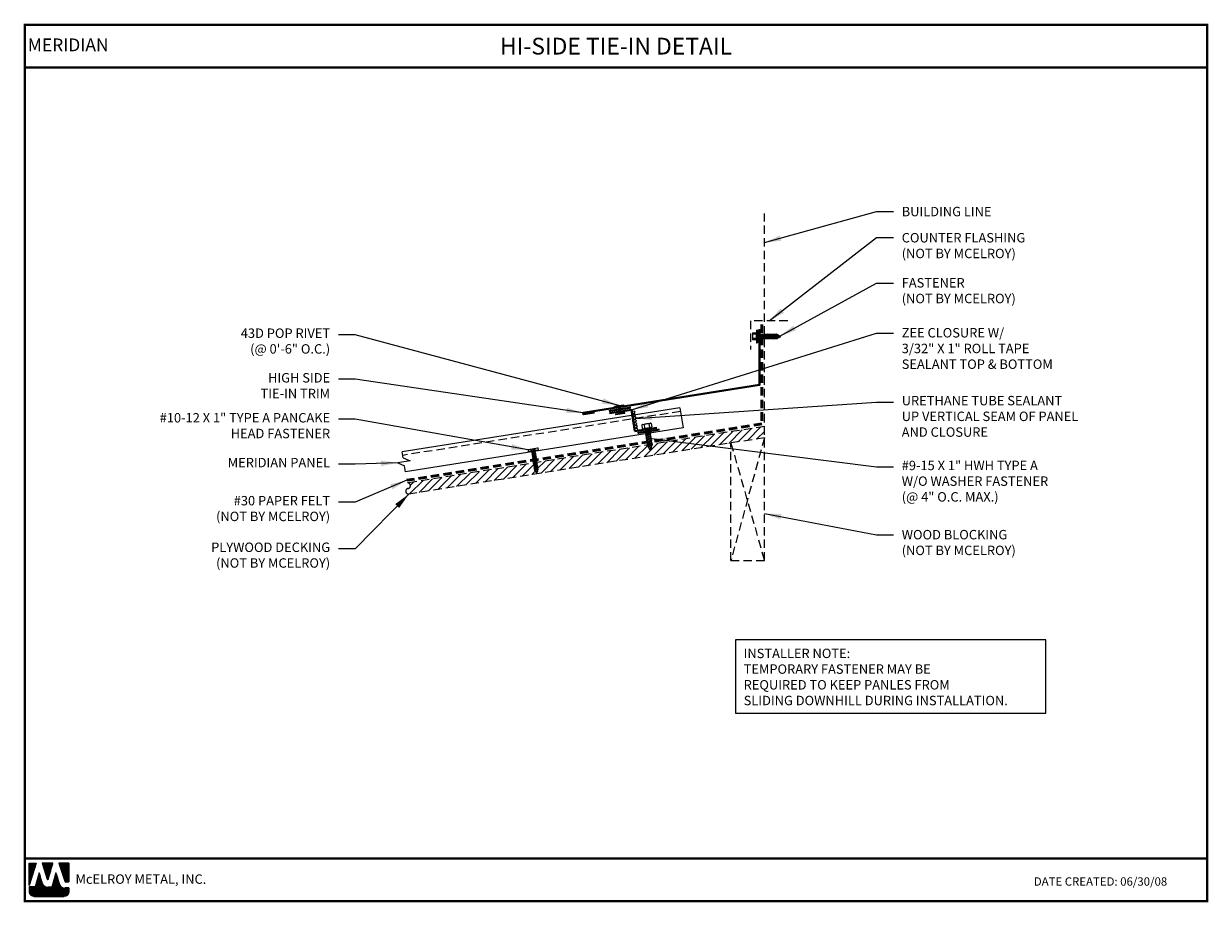
# Model space of a CAD drawing. Extents: x 0.3 to 53.4, y -0.3 to 39.
import ezdxf
from ezdxf.enums import TextEntityAlignment as Align

# ---------------------------------------------------------------- set-up
doc = ezdxf.new("R2010")
doc.units = 0
doc.header["$LTSCALE"] = 1.5
doc.header["$MEASUREMENT"] = 0
doc.linetypes.add('HIDDEN', pattern=[0.375, 0.25, -0.125])
for name, color, linetype in [('ACCESSORIES', 30, 'CONTINUOUS'), ('DIM', 2, 'CONTINUOUS'), ('FASTENER', 1, 'CONTINUOUS'), ('NOTBYMCELROY', 8, 'HIDDEN'), ('SHEETING', 5, 'CONTINUOUS'), ('TEXT BY MCELROY', 3, 'CONTINUOUS'), ('TEXT NOT BY MCELROY', 1, 'CONTINUOUS'), ('TRIM', 3, 'CONTINUOUS'), ('WEB BOR', 6, 'CONTINUOUS')]:
    doc.layers.add(name, color=color, linetype=linetype)
doc.styles.add('KEENAN', font='ARIBLK.TTF')
doc.styles.add('ROMANT', font='ROMANT')
doc.styles.get("Standard").update_dxf_attribs({"font": 'romans'})
doc.dimstyles.new('MCELROY1$7', dxfattribs={"dimtxt": 0.0938, "dimasz": 0.125, "dimexe": 0.0625, "dimexo": 0.0625, "dimgap": 0.0625, "dimtad": 0, "dimtih": 1, "dimtoh": 1, "dimdec": 0, "dimzin": 3, "dimdsep": 46, "dimlunit": 4, "dimtxsty": 'Standard', "dimcen": 0, "dimclrd": 2, "dimclre": 2, "dimclrt": 1, "dimadec": 0, "dimazin": 0, "dimtfac": 1, "dimtdec": 0, "dimtofl": 0, "dimtmove": 0, "dimatfit": 3, "dimfxl": 1, "dimfrac": 2, "dimtolj": 1, "dimtzin": 0, "dimarcsym": 0})

# ---------------------------------------------------------------- blocks, each defined once
blk = doc.blocks.new('HHA')
at = {"layer": 'FASTENER', "linetype": 'Continuous'}
for p, q in [((-0.374, -0.437), (-0.218, -0.437)), ((-0.374, -0.437), (-0.374, -0.749)), ((-0.218, -0.499), (-0.365, -0.511)), ((-0.364, -0.489), (-0.364, -0.511)), ((-0.218, -0.499), (-0.364, -0.492)), ((-0.218, -0.406), (-0.218, -0.437)), ((-0.202, -0.406), (-0.218, -0.406)), ((-0.218, -0.437), (-0.218, -0.749)), ((-0.202, -0.312), (-0.202, -0.874)), ((-0.202, -0.312), (-0.171, -0.312)), ((-0.171, -0.312), (-0.171, -0.593)), ((-0.171, -0.338), (-0.171, -0.335)), ((-0.171, -0.351), (-0.171, -0.337)), ((-0.171, -0.351), (-0.171, -0.351)), ((-0.15, -0.328), (-0.161, -0.328)), ((-0.14, -0.335), (-0.14, -0.351)), ((-0.14, -0.337), (-0.14, -0.355)), ((-0.14, -0.593), (-0.14, -0.338)), ((-0.14, -0.496), (0.706, -0.496)), ((-0.108, -0.476), (-0.109, -0.496)), ((-0.072, -0.691), (-0.109, -0.496)), ((-0.108, -0.476), (-0.1, -0.496)), ((-0.108, -0.476), (-0.063, -0.71)), ((-0.1, -0.496), (-0.062, -0.691)), ((-0.03, -0.476), (-0.031, -0.496)), ((0.006, -0.691), (-0.031, -0.496)), ((-0.03, -0.476), (-0.022, -0.496)), ((-0.03, -0.476), (0.015, -0.71)), ((-0.022, -0.496), (0.016, -0.691)), ((0.048, -0.476), (0.047, -0.496)), ((0.084, -0.691), (0.047, -0.496)), ((0.048, -0.476), (0.057, -0.496)), ((0.048, -0.476), (0.093, -0.71)), ((0.057, -0.496), (0.094, -0.691)), ((0.126, -0.476), (0.125, -0.496)), ((0.162, -0.691), (0.125, -0.496)), ((0.126, -0.476), (0.172, -0.71)), ((0.126, -0.476), (0.135, -0.496)), ((0.135, -0.496), (0.173, -0.691)), ((0.205, -0.476), (0.203, -0.496)), ((0.24, -0.691), (0.203, -0.496)), ((0.205, -0.476), (0.25, -0.71)), ((0.205, -0.476), (0.213, -0.496)), ((0.213, -0.496), (0.251, -0.691)), ((0.283, -0.476), (0.281, -0.496)), ((0.318, -0.691), (0.281, -0.496)), ((0.283, -0.476), (0.328, -0.71)), ((0.283, -0.476), (0.291, -0.496)), ((0.291, -0.496), (0.329, -0.691)), ((0.361, -0.476), (0.359, -0.496)), ((0.397, -0.691), (0.359, -0.496)), ((0.361, -0.476), (0.406, -0.71)), ((0.361, -0.476), (0.369, -0.496)), ((0.369, -0.496), (0.407, -0.691)), ((0.439, -0.476), (0.438, -0.496)), ((0.475, -0.691), (0.438, -0.496)), ((0.439, -0.476), (0.484, -0.71)), ((0.439, -0.476), (0.447, -0.496)), ((0.447, -0.496), (0.485, -0.691)), ((0.517, -0.476), (0.516, -0.496)), ((0.553, -0.691), (0.516, -0.496)), ((0.517, -0.476), (0.525, -0.496)), ((0.517, -0.476), (0.562, -0.71)), ((0.525, -0.496), (0.563, -0.691)), ((0.595, -0.476), (0.594, -0.496)), ((0.631, -0.691), (0.594, -0.496)), ((0.595, -0.476), (0.603, -0.496)), ((0.595, -0.476), (0.64, -0.71)), ((0.603, -0.496), (0.641, -0.691)), ((0.673, -0.476), (0.672, -0.496)), ((0.709, -0.691), (0.672, -0.496)), ((0.673, -0.476), (0.682, -0.496)), ((0.673, -0.476), (0.718, -0.71)), ((0.682, -0.496), (0.719, -0.691)), ((0.891, -0.602), (0.706, -0.496)), ((0.757, -0.504), (0.755, -0.524)), ((0.78, -0.653), (0.755, -0.524)), ((0.757, -0.504), (0.765, -0.524)), ((0.757, -0.504), (0.789, -0.673)), ((0.765, -0.524), (0.79, -0.653)), ((-0.218, -0.749), (-0.374, -0.749)), ((-0.365, -0.675), (-0.365, -0.694)), ((-0.218, -0.687), (-0.365, -0.675)), ((-0.218, -0.687), (-0.364, -0.694)), ((-0.218, -0.749), (-0.218, -0.781)), ((-0.218, -0.781), (-0.202, -0.781)), ((-0.202, -0.874), (-0.171, -0.874)), ((-0.171, -0.593), (-0.171, -0.874)), ((-0.14, -0.593), (-0.171, -0.593)), ((-0.171, -0.593), (-0.14, -0.593)), ((-0.171, -0.593), (-0.171, -0.593)), ((-0.171, -0.593), (-0.171, -0.593)), ((-0.161, -0.859), (-0.15, -0.859)), ((-0.14, -0.849), (-0.14, -0.593)), ((0.699, -0.691), (-0.14, -0.691)), ((-0.063, -0.71), (-0.072, -0.691)), ((-0.063, -0.71), (-0.062, -0.691)), ((0.015, -0.71), (0.006, -0.691)), ((0.015, -0.71), (0.016, -0.691)), ((0.093, -0.71), (0.084, -0.691)), ((0.093, -0.71), (0.094, -0.691)), ((0.172, -0.71), (0.162, -0.691)), ((0.172, -0.71), (0.173, -0.691)), ((0.25, -0.71), (0.24, -0.691)), ((0.25, -0.71), (0.251, -0.691)), ((0.328, -0.71), (0.318, -0.691)), ((0.328, -0.71), (0.329, -0.691)), ((0.406, -0.71), (0.397, -0.691)), ((0.406, -0.71), (0.407, -0.691)), ((0.484, -0.71), (0.475, -0.691)), ((0.484, -0.71), (0.485, -0.691)), ((0.562, -0.71), (0.553, -0.691)), ((0.562, -0.71), (0.563, -0.691)), ((0.64, -0.71), (0.631, -0.691)), ((0.64, -0.71), (0.641, -0.691)), ((0.699, -0.691), (0.891, -0.602)), ((0.718, -0.71), (0.709, -0.691)), ((0.718, -0.71), (0.719, -0.691)), ((0.789, -0.673), (0.78, -0.653)), ((0.789, -0.673), (0.79, -0.653)), ((0.845, -0.555), (0.843, -0.575)), ((0.852, -0.62), (0.843, -0.575)), ((0.855, -0.609), (0.845, -0.555)), ((0.845, -0.555), (0.853, -0.575)), ((0.857, -0.601), (0.852, -0.62)), ((0.857, -0.601), (0.853, -0.575))]:
    blk.add_line(p, q, dxfattribs=at)
for centre, radius, start, end in [((0.074, -0.402), 0.447, 184.6554, 192.5857), ((0.064, -0.593), 0.436, 167.5955, 192.3683), ((-0.161, -0.338), 0.01, 90.0044, 180.7877), ((-0.15, -0.338), 0.01, 0.0041, 89.9959), ((0.074, -0.784), 0.447, 167.4143, 175.3446), ((-0.161, -0.849), 0.01, 180.0041, 269.9957), ((-0.15, -0.849), 0.01, 270.0041, 359.9959)]:
    blk.add_arc(centre, radius, start, end, dxfattribs=at)
blk = doc.blocks.new('1 INCH#10-12 PANCAKE TYPE A')
at = {"layer": 'FASTENER'}
for p, q in [((-1.081, 0.219), (-1.081, -0.219)), ((-1.081, 0.219), (-1.003, 0.219)), ((-0.962, 0.039), (-1.081, 0.099)), ((-1.081, 0.015), (-0.962, 0.012)), ((-1.003, 0.219), (-1.003, -0.219)), ((-0.952, 0.065), (-1.003, 0.094)), ((-0.962, 0.039), (-0.952, 0)), ((-0.962, -0.039), (-0.962, 0.039)), ((-0.962, -0.039), (-0.952, 0)), ((-0.952, 0.065), (-0.952, -0.065)), ((-0.952, 0.065), (-0.898, 0.065)), ((-0.944, 0.056), (-0.912, -0.065)), ((-0.935, -0.065), (-0.944, 0.056)), ((-0.919, -0.079), (-0.944, 0.056)), ((-0.927, -0.079), (-0.944, 0.056)), ((-0.881, 0.095), (-0.898, 0.065)), ((-0.898, 0.065), (-0.857, -0.065)), ((-0.881, 0.095), (-0.864, 0.065)), ((-0.881, 0.095), (-0.84, -0.095)), ((-0.864, 0.065), (-0.817, 0.065)), ((-0.864, 0.065), (-0.823, -0.065)), ((-0.799, 0.095), (-0.817, 0.065)), ((-0.817, 0.065), (-0.776, -0.065)), ((-0.799, 0.095), (-0.759, -0.095)), ((-0.799, 0.095), (-0.782, 0.065)), ((-0.782, 0.065), (-0.741, -0.065)), ((-0.782, 0.065), (-0.735, 0.065)), ((-0.718, 0.095), (-0.735, 0.065)), ((-0.735, 0.065), (-0.694, -0.065)), ((-0.718, 0.095), (-0.677, -0.095)), ((-0.718, 0.095), (-0.701, 0.065)), ((-0.701, 0.065), (-0.66, -0.065)), ((-0.701, 0.065), (-0.653, 0.065)), ((-0.636, 0.095), (-0.653, 0.065)), ((-0.653, 0.065), (-0.613, -0.065)), ((-0.636, 0.095), (-0.595, -0.095)), ((-0.636, 0.095), (-0.619, 0.065)), ((-0.619, 0.065), (-0.578, -0.065)), ((-0.619, 0.065), (-0.572, 0.065)), ((-0.555, 0.095), (-0.572, 0.065)), ((-0.572, 0.065), (-0.531, -0.065)), ((-0.555, 0.095), (-0.514, -0.095)), ((-0.555, 0.095), (-0.537, 0.065)), ((-0.537, 0.065), (-0.49, 0.065)), ((-0.537, 0.065), (-0.497, -0.065)), ((-0.473, 0.095), (-0.49, 0.065)), ((-0.49, 0.065), (-0.45, -0.065)), ((-0.473, 0.095), (-0.432, -0.095)), ((-0.473, 0.095), (-0.456, 0.065)), ((-0.456, 0.065), (-0.415, -0.065)), ((-0.456, 0.065), (-0.409, 0.065)), ((-0.392, 0.095), (-0.409, 0.065)), ((-0.409, 0.065), (-0.368, -0.065)), ((-0.392, 0.095), (-0.351, -0.095)), ((-0.392, 0.095), (-0.374, 0.065)), ((-0.374, 0.065), (-0.327, 0.065)), ((-0.374, 0.065), (-0.334, -0.065)), ((-0.31, 0.095), (-0.327, 0.065)), ((-0.327, 0.065), (-0.287, -0.065)), ((-0.31, 0.095), (-0.269, -0.095)), ((-0.31, 0.095), (-0.293, 0.065)), ((-0.293, 0.065), (-0.252, -0.065)), ((-0.293, 0.065), (-0.246, 0.065)), ((-0.229, 0.095), (-0.246, 0.065)), ((-0.246, 0.065), (-0.205, -0.065)), ((-0.229, 0.095), (-0.188, -0.095)), ((-0.229, 0.095), (-0.211, 0.065)), ((-0.211, 0.065), (-0.164, 0.065)), ((-0.211, 0.065), (-0.171, -0.065)), ((-0.159, 0.075), (-0.164, 0.065)), ((-0.164, 0.065), (-0.13, -0.065)), ((-0.159, 0.075), (-0.125, -0.074)), ((-0.159, 0.075), (-0.152, 0.075)), ((-0.152, 0.075), (-0.117, -0.073)), ((-0.152, 0.075), (-0.147, 0.065)), ((-0.147, 0.065), (-0.071, 0.035)), ((-0.147, 0.065), (-0.112, -0.065)), ((-0.068, 0.041), (-0.071, 0.035)), ((-0.071, 0.035), (-0.053, -0.015)), ((-0.068, 0.041), (-0.064, 0.041)), ((-0.064, 0.041), (-0.057, 0.03)), ((-0.057, 0.03), (-0.053, -0.015)), ((-0.057, 0.03), (-0.006, 0.009)), ((-1.081, -0.015), (-0.962, -0.012)), ((-0.962, -0.039), (-1.081, -0.099)), ((-1.081, -0.219), (-1.003, -0.219)), ((-0.952, -0.065), (-1.003, -0.094)), ((-0.952, -0.065), (-0.935, -0.065)), ((-0.927, -0.079), (-0.935, -0.065)), ((-0.927, -0.079), (-0.919, -0.079)), ((-0.919, -0.079), (-0.912, -0.065)), ((-0.912, -0.065), (-0.857, -0.065)), ((-0.84, -0.095), (-0.857, -0.065)), ((-0.84, -0.095), (-0.823, -0.065)), ((-0.823, -0.065), (-0.776, -0.065)), ((-0.759, -0.095), (-0.776, -0.065)), ((-0.759, -0.095), (-0.741, -0.065)), ((-0.741, -0.065), (-0.694, -0.065)), ((-0.677, -0.095), (-0.694, -0.065)), ((-0.677, -0.095), (-0.66, -0.065)), ((-0.66, -0.065), (-0.613, -0.065)), ((-0.595, -0.095), (-0.613, -0.065)), ((-0.595, -0.095), (-0.578, -0.065)), ((-0.578, -0.065), (-0.531, -0.065)), ((-0.514, -0.095), (-0.531, -0.065)), ((-0.514, -0.095), (-0.497, -0.065)), ((-0.497, -0.065), (-0.45, -0.065)), ((-0.432, -0.095), (-0.45, -0.065)), ((-0.432, -0.095), (-0.415, -0.065)), ((-0.415, -0.065), (-0.368, -0.065)), ((-0.351, -0.095), (-0.368, -0.065)), ((-0.351, -0.095), (-0.334, -0.065)), ((-0.334, -0.065), (-0.287, -0.065)), ((-0.269, -0.095), (-0.287, -0.065)), ((-0.269, -0.095), (-0.252, -0.065)), ((-0.252, -0.065), (-0.205, -0.065)), ((-0.188, -0.095), (-0.205, -0.065)), ((-0.188, -0.095), (-0.171, -0.065)), ((-0.171, -0.065), (-0.124, -0.065)), ((-0.125, -0.074), (-0.13, -0.065)), ((-0.125, -0.074), (-0.117, -0.073)), ((-0.117, -0.073), (-0.112, -0.065)), ((-0.112, -0.065), (-0.006, -0.009))]:
    blk.add_line(p, q, dxfattribs=at)
blk.add_arc((-0.01, 0), 0.00979, 292.5, 67.5, dxfattribs=at)
for p in [(-1.081, 0.219), (-1.003, 0.219), (0, 0), (-1.081, -0.219), (-1.081, -0.219), (-1.003, -0.219)]:
    blk.add_point(p, dxfattribs=at)
blk = doc.blocks.new('#14-10HHA SELF TAPPING 1 INCH')
at = {"layer": 'FASTENER'}
for p, q in [((-1.19, 0.187), (-1.178, 0.209)), ((-1.19, -0.188), (-1.19, 0.187)), ((-1.173, 0.217), (-1.017, 0.217)), ((-1.173, 0.108), (-1.017, 0.108)), ((-1, 0.187), (-1.012, 0.209)), ((-1, -0.188), (-1, 0.187)), ((-0.995, 0.006), (-0.962, -0.114)), ((-0.991, 0.064), (-0.949, -0.093)), ((-0.98, 0.101), (-0.934, 0.101)), ((-0.919, 0.127), (-0.934, 0.101)), ((-0.934, 0.101), (-0.889, -0.093)), ((-0.919, 0.127), (-0.869, -0.127)), ((-0.919, 0.127), (-0.899, 0.092)), ((-0.899, 0.092), (-0.849, -0.093)), ((-0.899, 0.092), (-0.839, 0.092)), ((-0.819, 0.127), (-0.839, 0.092)), ((-0.839, 0.092), (-0.789, -0.093)), ((-0.819, 0.127), (-0.769, -0.127)), ((-0.819, 0.127), (-0.799, 0.092)), ((-0.799, 0.092), (-0.749, -0.093)), ((-0.799, 0.092), (-0.739, 0.092)), ((-0.719, 0.127), (-0.739, 0.092)), ((-0.739, 0.092), (-0.689, -0.093)), ((-0.719, 0.127), (-0.669, -0.127)), ((-0.719, 0.127), (-0.699, 0.092)), ((-0.699, 0.092), (-0.649, -0.093)), ((-0.699, 0.092), (-0.639, 0.092)), ((-0.619, 0.127), (-0.639, 0.092)), ((-0.639, 0.092), (-0.589, -0.093)), ((-0.619, 0.127), (-0.569, -0.127)), ((-0.619, 0.127), (-0.599, 0.092)), ((-0.599, 0.092), (-0.549, -0.093)), ((-0.599, 0.092), (-0.539, 0.092)), ((-0.519, 0.127), (-0.539, 0.092)), ((-0.539, 0.092), (-0.489, -0.093)), ((-0.519, 0.127), (-0.469, -0.127)), ((-0.519, 0.127), (-0.499, 0.092)), ((-0.499, 0.092), (-0.449, -0.093)), ((-0.499, 0.092), (-0.439, 0.092)), ((-0.419, 0.127), (-0.439, 0.092)), ((-0.439, 0.092), (-0.389, -0.093)), ((-0.419, 0.127), (-0.369, -0.127)), ((-0.419, 0.127), (-0.399, 0.092)), ((-0.399, 0.092), (-0.349, -0.093)), ((-0.399, 0.092), (-0.339, 0.092)), ((-0.319, 0.127), (-0.339, 0.092)), ((-0.339, 0.092), (-0.289, -0.093)), ((-0.319, 0.127), (-0.269, -0.127)), ((-0.319, 0.127), (-0.299, 0.092)), ((-0.299, 0.092), (-0.249, -0.093)), ((-0.299, 0.092), (-0.239, 0.092)), ((-0.219, 0.127), (-0.239, 0.092)), ((-0.239, 0.092), (-0.18, -0.084)), ((-0.219, 0.127), (-0.169, -0.103)), ((-0.219, 0.127), (-0.199, 0.092)), ((-0.199, 0.092), (-0.152, -0.073)), ((-0.124, 0.062), (-0.199, 0.092)), ((-0.119, 0.071), (-0.124, 0.062)), ((-0.124, 0.062), (-0.094, 0)), ((-0.119, 0.071), (-0.094, 0)), ((-0.119, 0.071), (-0.11, 0.056)), ((-0.009, 0.014), (-0.11, 0.056)), ((-0.094, 0), (-0.11, 0.056)), ((-1.19, -0.188), (-1.178, -0.209)), ((-1.173, -0.108), (-1.017, -0.108)), ((-1.173, -0.217), (-1.017, -0.217)), ((-1, -0.188), (-1.012, -0.209)), ((-0.996, -0.066), (-0.984, -0.101)), ((-0.995, -0.046), (-0.976, -0.114)), ((-0.976, -0.114), (-0.984, -0.101)), ((-0.976, -0.114), (-0.962, -0.114)), ((-0.962, -0.114), (-0.949, -0.093)), ((-0.949, -0.093), (-0.889, -0.093)), ((-0.869, -0.127), (-0.889, -0.093)), ((-0.869, -0.127), (-0.849, -0.093)), ((-0.849, -0.093), (-0.789, -0.093)), ((-0.769, -0.127), (-0.789, -0.093)), ((-0.769, -0.127), (-0.749, -0.093)), ((-0.749, -0.093), (-0.689, -0.093)), ((-0.669, -0.127), (-0.689, -0.093)), ((-0.669, -0.127), (-0.649, -0.093)), ((-0.649, -0.093), (-0.589, -0.093)), ((-0.569, -0.127), (-0.589, -0.093)), ((-0.569, -0.127), (-0.549, -0.093)), ((-0.549, -0.093), (-0.489, -0.093)), ((-0.469, -0.127), (-0.489, -0.093)), ((-0.469, -0.127), (-0.449, -0.093)), ((-0.449, -0.093), (-0.389, -0.093)), ((-0.369, -0.127), (-0.389, -0.093)), ((-0.369, -0.127), (-0.349, -0.093)), ((-0.349, -0.093), (-0.289, -0.093)), ((-0.269, -0.127), (-0.289, -0.093)), ((-0.269, -0.127), (-0.249, -0.093)), ((-0.249, -0.093), (-0.217, -0.093)), ((-0.18, -0.084), (-0.183, -0.086)), ((-0.169, -0.103), (-0.18, -0.084)), ((-0.169, -0.103), (-0.152, -0.073)), ((-0.009, -0.014), (-0.152, -0.073))]:
    blk.add_line(p, q, dxfattribs=at)
for centre, radius, start, end in [((-1.094, 0.162), 0.0958, 145.6158, 214.3842), ((-0.832, 0), 0.358, 162.412, 197.588), ((-1.096, 0.162), 0.0958, 325.6158, 34.3842), ((-1.358, 0), 0.358, 342.412, 17.588), ((-0.98, 0.121), 0.02, 180, 270), ((-0.015, 0), 0.015, 292.5, 67.5), ((-1.094, -0.162), 0.0958, 145.6158, 214.3842), ((-1.096, -0.162), 0.0958, 325.6158, 34.3842), ((-0.98, -0.121), 0.02, 101.0504, 180), ((-0.217, -0.003), 0.09, 270, 292.5)]:
    blk.add_arc(centre, radius, start, end, dxfattribs=at)
at = {"layer": 'FASTENER', "color": 0, "linetype": 'ByBlock'}
for p in [(-1.19, 0.187), (-1, 0.187), (-1, 0.187), (0, 0)]:
    blk.add_point(p, dxfattribs=at)

msp = doc.modelspace()

# ---------------------------------------------------------------- hatches: boundary and pattern name
at = {"layer": 'NOTBYMCELROY'}
h = msp.add_hatch(dxfattribs=at)
h.set_pattern_fill('ANSI31', color=256, scale=2, style=0)
h.paths.add_polyline_path([(17.515, 18.467, -1), (17.554, 18.22, 1), (17.593, 17.973), (33.504, 20.494), (33.504, 21), (28.461, 20.201), (28.463, 20.186), (28.5, 20.172), (28.469, 20.147), (28.451, 20.068), (28.461, 20.064), (28.447, 20.053), (28.421, 19.947, -0.668179), (28.394, 19.943), (28.313, 20.074), (28.281, 20.086), (28.298, 20.1), (28.296, 20.102, -0.098491), (28.284, 20.135), (28.279, 20.167), (28.27, 20.171), (23.32, 19.387), (23.309, 19.377), (23.316, 19.331), (23.348, 19.318), (23.321, 19.297), (23.329, 19.25), (23.361, 19.238), (23.334, 19.216), (23.341, 19.17), (23.374, 19.157), (23.347, 19.136), (23.354, 19.089), (23.373, 19.082), (23.366, 19.079), (23.357, 19.072), (23.339, 18.992), (23.349, 18.988), (23.336, 18.978), (23.324, 18.924, -0.677871), (23.306, 18.921), (23.234, 19.017), (23.217, 19.024), (23.231, 19.035), (23.225, 19.075), (23.192, 19.087), (23.219, 19.109), (23.212, 19.156), (23.18, 19.168), (23.206, 19.19), (23.199, 19.236), (23.167, 19.248), (23.194, 19.27), (23.186, 19.317), (23.154, 19.329), (23.181, 19.351), (23.179, 19.364)])

# ---------------------------------------------------------------- linework, layer by layer
at = {"layer": 'ACCESSORIES', "const_width": 0.0938}
for points in [[(26.544, 21.687), (27.532, 21.844)], [(27.823, 20.704), (28.811, 20.861)]]:
    msp.add_lwpolyline(points, dxfattribs=at)
at = {"layer": 'DIM'}
msp.add_lwpolyline([(32.209, 8.155), (46.103, 8.155), (46.103, 11.447), (32.209, 11.447)], close=True, dxfattribs=at)
for centre in [(27.635, 21.636), (27.655, 21.507), (27.676, 21.378), (27.696, 21.249), (27.717, 21.12), (27.737, 20.991), (27.758, 20.862)]:
    msp.add_circle(centre, 0.0653, dxfattribs=at)
at = {"layer": 'FASTENER'}
for p, q in [((26.954, 21.909), (27.006, 21.58)), ((27.089, 21.593), (27.037, 21.922))]:
    msp.add_line(p, q, dxfattribs=at)
at = {"layer": 'FASTENER', "linetype": 'Continuous'}
for points in [[(26.787, 21.902, -0.418246), (26.795, 21.912), (27.188, 21.974, -0.418246), (27.198, 21.967), (27.199, 21.957, -0.414214), (27.192, 21.947), (26.799, 21.885, -0.414214), (26.789, 21.892)], [(26.845, 21.536, 0.418246), (26.856, 21.528), (27.248, 21.591, 0.418246), (27.256, 21.601), (27.254, 21.611, 0.414214), (27.244, 21.618), (26.851, 21.556, 0.414214), (26.844, 21.546)]]:
    msp.add_lwpolyline(points, format="xyb", close=True, dxfattribs=at)
at = {"layer": 'NOTBYMCELROY'}
for p, q in [((33.504, 14.994), (33.504, 30.538)), ((34.546, 25.727), (32.877, 25.727)), ((32.877, 25.727), (32.877, 24.442)), ((33.504, 21), (17.515, 18.467)), ((33.504, 20.494), (17.593, 17.973)), ((33.504, 20.494), (32.004, 14.994)), ((32.004, 14.994), (32.004, 20.256)), ((32.004, 20.256), (33.504, 14.994)), ((32.004, 20.129), (32.004, 20.129)), ((32.004, 14.994), (33.504, 14.994))]:
    msp.add_line(p, q, dxfattribs=at)
at = {"layer": 'NOTBYMCELROY', "lineweight": 50}
msp.add_lwpolyline([(33.395, 25.57), (33.395, 21.109), (17.495, 18.591)], dxfattribs=at)
at = {"layer": 'NOTBYMCELROY'}
for centre, start, end in [((17.574, 18.097), 99, 279), ((17.534, 18.344), 279, 99)]:
    msp.add_arc(centre, 0.125, start, end, dxfattribs=at)
at = {"layer": 'SHEETING'}
for p, q in [((29.723, 21.831), (17.294, 19.863)), ((29.723, 21.831), (29.865, 20.932)), ((29.865, 20.932), (17.436, 18.964)), ((17.336, 19.596), (17.294, 19.863)), ((17.642, 19.457), (17.088, 19.369)), ((17.088, 19.369), (17.394, 19.23)), ((17.336, 19.596), (17.642, 19.457)), ((17.436, 18.964), (17.394, 19.23))]:
    msp.add_line(p, q, dxfattribs=at)
at = {"layer": 'SHEETING', "linetype": 'HIDDEN'}
msp.add_line((29.748, 21.673), (17.319, 19.705), dxfattribs=at)
at = {"layer": 'TRIM', "lineweight": 40}
for p, q in [((27.552, 21.744), (26.564, 21.587)), ((27.703, 20.787), (27.552, 21.744)), ((28.691, 20.943), (27.703, 20.787))]:
    msp.add_line(p, q, dxfattribs=at)
msp.add_lwpolyline([(25.893, 21.623), (25.399, 21.545), (25.389, 21.607), (33.29, 22.858), (33.29, 25.358)], dxfattribs=at)
at = {"layer": 'WEB BOR', "color": 5, "linetype": 'Continuous'}
for p, q in [((0.593, 1.446), (0.909, 1.446)), ((0.594, 0.445), (0.594, 1.446)), ((0.91, 1.446), (0.594, 0.445)), ((1.651, 1.446), (1.172, 1.446)), ((1.173, 1.446), (1.402, 0.719)), ((1.443, 0.719), (1.652, 1.446)), ((2.371, 1.446), (1.916, 1.446)), ((1.917, 1.446), (2.191, 0.635)), ((2.372, 0.599), (2.372, 1.446)), ((2.241, 0.599), (2.372, 0.599))]:
    msp.add_line(p, q, dxfattribs=at)
at = {"layer": 'WEB BOR', "color": 5}
for p, q in [((0.601, 1.446), (0.601, 0.468)), ((0.608, 1.446), (0.608, 0.491)), ((0.621, 1.446), (0.621, 0.532)), ((0.634, 1.446), (0.634, 0.573)), ((0.647, 1.446), (0.647, 0.614)), ((0.66, 1.446), (0.66, 0.655)), ((0.673, 1.446), (0.673, 0.696)), ((0.686, 1.446), (0.686, 0.737)), ((0.699, 1.446), (0.699, 0.778)), ((0.712, 1.446), (0.712, 0.819)), ((0.725, 1.446), (0.725, 0.86)), ((0.738, 1.446), (0.738, 0.901)), ((0.751, 1.446), (0.751, 0.942)), ((0.764, 1.446), (0.764, 0.983)), ((0.777, 1.446), (0.777, 1.024)), ((0.79, 1.446), (0.79, 1.065)), ((0.803, 1.446), (0.803, 1.106)), ((0.816, 1.446), (0.816, 1.147)), ((0.829, 1.446), (0.829, 1.188)), ((0.842, 1.446), (0.842, 1.229)), ((0.855, 1.446), (0.855, 1.27)), ((0.868, 1.446), (0.868, 1.311)), ((0.881, 1.446), (0.881, 1.352)), ((0.892, 1.446), (0.892, 1.393)), ((1.191, 1.446), (1.191, 1.384)), ((1.205, 1.446), (1.205, 1.343)), ((1.218, 1.446), (1.218, 1.302)), ((1.231, 1.446), (1.231, 1.261)), ((1.244, 1.446), (1.244, 1.22)), ((1.257, 1.446), (1.257, 1.179)), ((1.27, 1.446), (1.27, 1.138)), ((1.283, 1.446), (1.283, 1.097)), ((1.296, 1.446), (1.296, 1.056)), ((1.309, 1.446), (1.309, 1.015)), ((1.322, 1.446), (1.322, 0.974)), ((1.335, 1.446), (1.335, 0.933)), ((1.348, 1.446), (1.348, 0.892)), ((1.361, 1.446), (1.361, 0.851)), ((1.374, 1.446), (1.374, 0.81)), ((1.386, 1.446), (1.386, 0.769)), ((1.399, 1.446), (1.399, 0.728)), ((1.412, 1.446), (1.412, 0.706)), ((1.412, 1.446), (1.412, 0.706)), ((1.425, 1.446), (1.425, 0.704)), ((1.438, 1.446), (1.438, 0.711)), ((1.451, 1.446), (1.451, 0.748)), ((1.464, 1.446), (1.464, 0.793)), ((1.477, 1.446), (1.477, 0.838)), ((1.49, 1.446), (1.49, 0.883)), ((1.503, 1.446), (1.503, 0.928)), ((1.516, 1.446), (1.516, 0.973)), ((1.529, 1.446), (1.529, 1.018)), ((1.542, 1.446), (1.542, 1.063)), ((1.555, 1.446), (1.555, 1.109)), ((1.568, 1.446), (1.568, 1.154)), ((1.581, 1.446), (1.581, 1.199)), ((1.594, 1.446), (1.594, 1.244)), ((1.607, 1.446), (1.607, 1.289)), ((1.62, 1.446), (1.62, 1.334)), ((1.632, 1.446), (1.632, 1.379)), ((1.929, 1.446), (1.929, 1.408)), ((1.943, 1.446), (1.943, 1.369)), ((1.956, 1.446), (1.956, 1.331)), ((1.969, 1.446), (1.969, 1.293)), ((1.982, 1.446), (1.982, 1.254)), ((1.995, 1.446), (1.995, 1.216)), ((2.008, 1.446), (2.008, 1.177)), ((2.021, 1.446), (2.021, 1.139)), ((2.034, 1.446), (2.034, 1.101)), ((2.047, 1.446), (2.047, 1.062)), ((2.06, 1.446), (2.06, 1.024)), ((2.073, 1.446), (2.073, 0.986)), ((2.086, 1.446), (2.086, 0.947)), ((2.099, 1.446), (2.099, 0.909)), ((2.111, 1.446), (2.111, 0.871)), ((2.124, 1.446), (2.124, 0.832)), ((2.137, 1.446), (2.137, 0.794)), ((2.15, 1.446), (2.15, 0.755)), ((2.163, 1.446), (2.163, 0.717)), ((2.176, 1.446), (2.176, 0.679)), ((2.189, 1.446), (2.189, 0.64)), ((2.202, 1.446), (2.202, 0.616)), ((2.215, 1.446), (2.215, 0.606)), ((2.228, 1.446), (2.228, 0.601)), ((2.241, 1.446), (2.241, 0.599)), ((2.254, 1.446), (2.254, 0.599)), ((2.267, 1.446), (2.267, 0.599)), ((2.28, 1.446), (2.28, 0.599)), ((2.293, 1.446), (2.293, 0.599)), ((2.306, 1.446), (2.306, 0.599)), ((2.319, 1.446), (2.319, 0.599)), ((2.332, 1.446), (2.332, 0.599)), ((2.345, 1.446), (2.345, 0.599)), ((2.358, 1.446), (2.358, 0.599)), ((2.371, 1.446), (2.371, 0.599))]:
    msp.add_line(p, q, dxfattribs=at)
at = {"layer": 'WEB BOR', "color": 9, "linetype": 'Continuous'}
for p, q in [((1.043, 1.003), (0.859, 0.377)), ((1.157, 0.608), (1.043, 1.003)), ((1.167, 0.573), (1.157, 0.608)), ((1.792, 1.014), (1.612, 0.373)), ((1.903, 0.65), (1.792, 1.014)), ((1.944, 0.514), (1.903, 0.65)), ((0.859, 0.377), (0.594, 0.377)), ((0.594, 0.377), (0.594, 0.159)), ((1.612, 0.373), (1.433, 0.373)), ((2.372, 0.333), (2.189, 0.333)), ((2.372, 0.159), (2.372, 0.333)), ((0.807, -0.054), (2.159, -0.054))]:
    msp.add_line(p, q, dxfattribs=at)
at = {"layer": 'WEB BOR', "color": 9}
for p, q in [((0.911, 0.553), (0.911, -0.054)), ((0.924, 0.597), (0.924, -0.054)), ((0.937, 0.641), (0.937, -0.054)), ((0.95, 0.685), (0.95, -0.054)), ((0.963, 0.729), (0.963, -0.054)), ((0.976, 0.773), (0.976, -0.054)), ((0.989, 0.818), (0.989, -0.054)), ((1.001, 0.858), (1.001, -0.054)), ((1.014, 0.906), (1.014, -0.054)), ((1.027, 0.95), (1.027, -0.054)), ((1.04, 0.994), (1.04, -0.054)), ((1.053, 0.968), (1.053, -0.054)), ((1.066, 0.923), (1.066, -0.054)), ((1.079, 0.877), (1.079, -0.054)), ((1.092, 0.832), (1.092, -0.054)), ((1.105, 0.787), (1.105, -0.054)), ((1.118, 0.742), (1.118, -0.054)), ((1.131, 0.697), (1.131, -0.054)), ((1.144, 0.652), (1.144, -0.054)), ((1.157, 0.607), (1.157, -0.054)), ((1.17, 0.563), (1.17, -0.054)), ((1.183, 0.531), (1.183, -0.054)), ((1.663, 0.553), (1.663, -0.054)), ((1.676, 0.599), (1.676, -0.054)), ((1.688, 0.645), (1.688, -0.054)), ((1.701, 0.691), (1.701, -0.054)), ((1.714, 0.738), (1.714, -0.054)), ((1.727, 0.784), (1.727, -0.054)), ((1.74, 0.83), (1.74, -0.054)), ((1.753, 0.877), (1.753, -0.054)), ((1.766, 0.923), (1.766, -0.054)), ((1.779, 0.969), (1.779, -0.054)), ((1.792, 1.013), (1.792, -0.054)), ((1.805, 0.971), (1.805, -0.054)), ((1.818, 0.928), (1.818, -0.054)), ((1.831, 0.886), (1.831, -0.054)), ((1.844, 0.844), (1.844, -0.054)), ((1.857, 0.801), (1.857, -0.054)), ((1.87, 0.759), (1.87, -0.054)), ((1.883, 0.717), (1.883, -0.054)), ((1.896, 0.674), (1.896, -0.054)), ((1.909, 0.632), (1.909, -0.054)), ((1.922, 0.589), (1.922, -0.054)), ((1.935, 0.546), (1.935, -0.054)), ((0.6, 0.377), (0.6, 0.11)), ((0.613, 0.377), (0.613, 0.072)), ((0.626, 0.377), (0.626, 0.047)), ((0.639, 0.377), (0.639, 0.028)), ((0.652, 0.377), (0.652, 0.013)), ((0.664, 0.377), (0.664, 0)), ((0.677, 0.377), (0.677, -0.01)), ((0.69, 0.377), (0.69, -0.02)), ((0.703, 0.377), (0.703, -0.027)), ((0.716, 0.377), (0.716, -0.034)), ((0.729, 0.377), (0.729, -0.04)), ((0.742, 0.377), (0.742, -0.044)), ((0.755, 0.377), (0.755, -0.048)), ((0.768, 0.377), (0.768, -0.051)), ((0.781, 0.377), (0.781, -0.053)), ((0.794, 0.377), (0.794, -0.054)), ((0.807, 0.377), (0.807, -0.054)), ((0.82, 0.377), (0.82, -0.054)), ((0.833, 0.377), (0.833, -0.054)), ((0.846, 0.377), (0.846, -0.054)), ((0.859, 0.377), (0.859, -0.054)), ((0.872, 0.42), (0.872, -0.054)), ((0.885, 0.464), (0.885, -0.054)), ((0.898, 0.508), (0.898, -0.054)), ((1.196, 0.507), (1.196, -0.054)), ((1.209, 0.487), (1.209, -0.054)), ((1.222, 0.471), (1.222, -0.054)), ((1.235, 0.456), (1.235, -0.054)), ((1.248, 0.444), (1.248, -0.054)), ((1.261, 0.433), (1.261, -0.054)), ((1.274, 0.423), (1.274, -0.054)), ((1.287, 0.415), (1.287, -0.054)), ((1.3, 0.407), (1.3, -0.054)), ((1.313, 0.401), (1.313, -0.054)), ((1.326, 0.395), (1.326, -0.054)), ((1.339, 0.39), (1.339, -0.054)), ((1.351, 0.385), (1.351, -0.054)), ((1.364, 0.382), (1.364, -0.054)), ((1.377, 0.379), (1.377, -0.054)), ((1.39, 0.376), (1.39, -0.054)), ((1.403, 0.375), (1.403, -0.054)), ((1.416, 0.374), (1.416, -0.054)), ((1.429, 0.373), (1.429, -0.054)), ((1.442, 0.373), (1.442, -0.054)), ((1.455, 0.373), (1.455, -0.054)), ((1.468, 0.373), (1.468, -0.054)), ((1.481, 0.373), (1.481, -0.054)), ((1.494, 0.373), (1.494, -0.054)), ((1.507, 0.373), (1.507, -0.054)), ((1.52, 0.373), (1.52, -0.054)), ((1.533, 0.373), (1.533, -0.054)), ((1.546, 0.373), (1.546, -0.054)), ((1.559, 0.373), (1.559, -0.054)), ((1.572, 0.373), (1.572, -0.054)), ((1.585, 0.373), (1.585, -0.054)), ((1.598, 0.373), (1.598, -0.054)), ((1.611, 0.373), (1.611, -0.054)), ((1.624, 0.414), (1.624, -0.054)), ((1.637, 0.46), (1.637, -0.054)), ((1.65, 0.506), (1.65, -0.054)), ((1.948, 0.504), (1.948, -0.054)), ((1.961, 0.474), (1.961, -0.054)), ((1.974, 0.451), (1.974, -0.054)), ((1.987, 0.432), (1.987, -0.054)), ((2, 0.417), (2, -0.054)), ((2.013, 0.404), (2.013, -0.054)), ((2.026, 0.392), (2.026, -0.054)), ((2.038, 0.382), (2.038, -0.054)), ((2.051, 0.373), (2.051, -0.054)), ((2.064, 0.365), (2.064, -0.054)), ((2.072, 0.361), (2.072, -0.054)), ((2.085, 0.355), (2.085, -0.054)), ((2.098, 0.35), (2.098, -0.054)), ((2.111, 0.345), (2.111, -0.054)), ((2.124, 0.341), (2.124, -0.054)), ((2.137, 0.338), (2.137, -0.054)), ((2.15, 0.336), (2.15, -0.054)), ((2.163, 0.334), (2.163, -0.054)), ((2.176, 0.333), (2.176, -0.054)), ((2.189, 0.333), (2.189, -0.052)), ((2.202, 0.333), (2.202, -0.05)), ((2.215, 0.333), (2.215, -0.047)), ((2.227, 0.333), (2.227, -0.043)), ((2.24, 0.333), (2.24, -0.038)), ((2.253, 0.333), (2.253, -0.032)), ((2.266, 0.333), (2.266, -0.025)), ((2.279, 0.333), (2.279, -0.017)), ((2.292, 0.333), (2.292, -0.007)), ((2.305, 0.333), (2.305, 0.004)), ((2.318, 0.333), (2.318, 0.017)), ((2.331, 0.333), (2.331, 0.034)), ((2.344, 0.333), (2.344, 0.054)), ((2.357, 0.333), (2.357, 0.081)), ((2.37, 0.333), (2.37, 0.132))]:
    msp.add_line(p, q, dxfattribs=at)
at = {"layer": 'WEB BOR', "const_width": 0.1}
for points in [[(0.399, -0.261), (0.399, 38.985), (53.323, 38.985), (53.323, -0.261), (0.399, -0.261)], [(0.399, 37.073), (53.323, 37.073)], [(53.323, 1.651), (0.399, 1.651)]]:
    msp.add_lwpolyline(points, dxfattribs=at)
at = {"layer": 'WEB BOR', "color": 5, "linetype": 'Continuous'}
for centre, radius, start, end in [((1.423, 0.725), 0.0213, 197.5165, 343.9615), ((2.241, 0.652), 0.0533, 198.6615, 269.9951)]:
    msp.add_arc(centre, radius, start, end, dxfattribs=at)

# ---------------------------------------------------------------- block references
at = {"layer": 'NOTBYMCELROY'}
msp.add_blockref('HHA', (33.346, 25.624), dxfattribs=at)
at = {"layer": 'SHEETING', "linetype": 'HIDDEN'}
for name, p, rotation in [('#14-10HHA SELF TAPPING 1 INCH', (28.409, 19.936), 279.0000000000001), ('1 INCH#10-12 PANCAKE TYPE A', (23.316, 18.917), 279.0000000000005)]:
    msp.add_blockref(name, p, dxfattribs=dict(at, rotation=rotation))

# ---------------------------------------------------------------- texts
at = {"layer": 'TEXT BY MCELROY', "color": 3, "char_height": 0.4221}
for s, insert, attachment_point in [('\\A1;43D POP RIVET\\P(@ 0\'-6" O.C.)', (14.065, 25.386), 3), ('\\A1;ZEE CLOSURE W/\\P3/32" X 1" ROLL TAPE\\PSEALANT TOP & BOTTOM', (39.65, 25.406), 1), ('\\A1;HIGH SIDE\\PTIE-IN TRIM', (14.065, 23.389), 3), ('\\A1;URETHANE TUBE SEALANT\\PUP VERTICAL SEAM OF PANEL\\PAND CLOSURE', (39.65, 22.366), 1), ('\\A1;#10-12 X 1" TYPE A PANCAKE\\PHEAD FASTENER', (14.065, 21.599), 3), ('\\A1;MERIDIAN PANEL', (14.065, 19.592), 3), ('\\A1;#9-15 X 1" HWH TYPE A\\PW/O WASHER FASTENER\\P(@ 4" O.C. MAX.)', (39.65, 19.464), 1)]:
    msp.add_mtext(s, dxfattribs=dict(at, insert=insert, attachment_point=attachment_point))
at = {"layer": 'TEXT NOT BY MCELROY', "color": 1, "char_height": 0.4221}
for s, insert, attachment_point in [('\\A1;BUILDING LINE', (39.65, 30.833), 1), ('\\A1;COUNTER FLASHING\\P(NOT BY MCELROY)', (39.65, 29.66), 1), ('\\A1;FASTENER\\P(NOT BY MCELROY)', (39.65, 27.643), 1), ('\\A1;#30 PAPER FELT\\P(NOT BY MCELROY)', (14.065, 17.886), 3), ('\\A1;WOOD BLOCKING\\P(NOT BY MCELROY)', (39.65, 16.364), 1), ('\\A1;PLYWOOD DECKING\\P(NOT BY MCELROY)', (14.065, 15.799), 3), ('\\A1;INSTALLER NOTE:\\PTEMPORARY FASTENER MAY BE\\PREQUIRED TO KEEP PANLES FROM\\PSLIDING DOWNHILL DURING INSTALLATION.', (32.575, 11.048), 1)]:
    msp.add_mtext(s, dxfattribs=dict(at, insert=insert, attachment_point=attachment_point))
at = {"layer": 'WEB BOR', "color": 9, "style": 'ROMANT'}
for s, height, p in [('%%UMERIDIAN', 0.571, (0.531, 37.801)), ('McELROY METAL, INC.', 0.42188, (2.668, 0.517))]:
    msp.add_text(s, height=height, dxfattribs=at).set_placement(p)
at = {"layer": 'WEB BOR', "style": 'KEENAN'}
for s, height, p in [('HI-SIDE TIE-IN DETAIL', 0.75, (26.861, 38.029)), ('DATE CREATED: 06/30/08', 0.375, (48.548, 0.621))]:
    msp.add_text(s, height=height, dxfattribs=at).set_placement(p, align=Align.MIDDLE_CENTER)

# ---------------------------------------------------------------- leaders
at = {"layer": 'DIM', "annotation_type": 0, "has_hookline": 1}
for points, hookline_direction, text_width in [([(33.504, 29.23), (38.525, 30.627), (39.275, 30.627)], 0, 4.442), ([(33.712, 25.727), (38.525, 29.454), (39.275, 29.454)], 0, 6.11), ([(34.196, 25.043), (38.525, 27.419), (39.275, 27.419)], 0, 6.09), ([(26.991, 21.943), (15.19, 25.106), (14.44, 25.106)], 1, 4.924), ([(27.552, 21.744), (38.525, 25.182), (39.275, 25.182)], 0, 7.879), ([(25.389, 21.607), (15.19, 23.109), (14.44, 23.109)], 1, 3.698), ([(22.93, 19.95), (15.19, 21.319), (14.44, 21.319)], 1, 10.311), ([(28.453, 20.465), (38.525, 19.184), (39.275, 19.184)], 0, 8.482), ([(17.088, 19.369), (15.19, 19.312), (14.44, 19.312)], 1, 5.105), ([(17.495, 18.591), (15.19, 17.606), (14.44, 17.606)], 1, 6.09), ([(33.504, 17.099), (38.525, 16.14), (39.275, 16.14)], 0, 6.09)]:
    msp.add_leader(points, dimstyle='MCELROY1$7', override={"dimscale": 6, "dimtxsty": 'KEENAN', "dimtdec": 4}, dxfattribs=dict(at, hookline_direction=hookline_direction, text_width=text_width))
at = {"layer": 'DIM'}
for points in [[(27.737, 21.355), (38.525, 22.086), (39.275, 22.086)], [(17.593, 17.973), (15.19, 15.519), (14.44, 15.519)]]:
    msp.add_leader(points, dimstyle='MCELROY1$7', override={"dimscale": 6, "dimtxsty": 'KEENAN', "dimtdec": 4}, dxfattribs=at)

doc.saveas('drawing.dxf')
